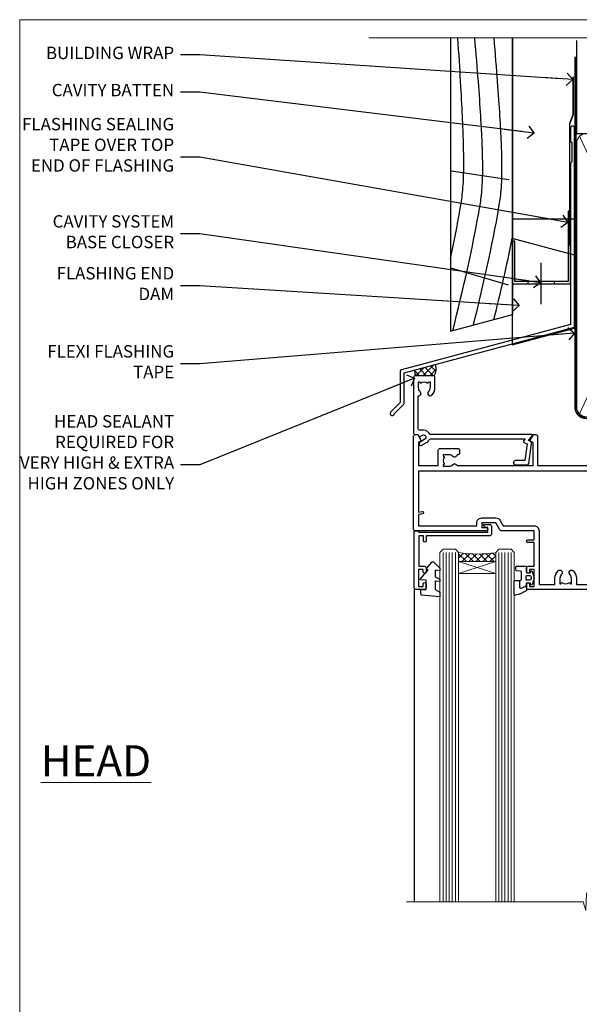
# Model space of a CAD drawing. Units: millimetres. Extents: x 0 to 388218, y -432 to 1143.
# Drawn here: x 1200 to 1381, y 377 to 695 of the extents above; entities that cross this region are included whole.
import ezdxf
from ezdxf import colors
from ezdxf.entities.mleader import LeaderData, LeaderLine
from ezdxf.math import Vec2, Vec3

# ---------------------------------------------------------------- set-up
doc = ezdxf.new("R2010")
doc.units = ezdxf.units.MM
doc.linetypes.add('CENTER', pattern=[2, 1.25, -0.25, 0.25, -0.25])
doc.linetypes.add('Dashed', pattern=[564.444447, 282.222223, -282.222223])
doc.layers.add('Aluminium Systems Ltd Joinery Detail', color=7, linetype='Continuous')
doc.layers.add('Aluminium Systems Ltd Notes', color=7, linetype='Continuous')
doc.layers.add('No Print', color=7, linetype='Continuous', plot=False)
doc.styles.add('ASL TXT 50', font='romans.shx', dxfattribs={"height": 100})
doc.styles.get("Standard").update_dxf_attribs({"font": 'arial.ttf'})

# ---------------------------------------------------------------- blocks, each defined once
blk = doc.blocks.new('Page Layout')
at = {"layer": 'Aluminium Systems Ltd Joinery Detail', "color": 8, "lineweight": 5}
blk.add_lwpolyline([(0, 694.64), (0, 0), (553.08, 0), (553.08, 694.64)], close=True, dxfattribs=at)
blk = doc.blocks.new('Page Layout Group')
at = {"layer": 'No Print'}
blk.add_blockref('Page Layout', (1200, 0), dxfattribs=at)
blk = doc.blocks.new('PB69750-4B')
for p, q in [((-1.75, 0.5), (-3.32, 7.32)), ((-1.43, 0.5), (-2.72, 7.38)), ((-1.11, 0.5), (-2.12, 7.43)), ((-0.8, 0.5), (-1.52, 7.46)), ((-0.48, 0.5), (-0.91, 7.49)), ((-0.16, 0.5), (-0.3, 7.5)), ((0.16, 0.5), (0.3, 7.5)), ((0.48, 0.5), (0.91, 7.49)), ((0.8, 0.5), (1.52, 7.46)), ((1.11, 0.5), (2.12, 7.43)), ((1.43, 0.5), (2.72, 7.38)), ((1.75, 0.5), (3.32, 7.32))]:
    blk.add_line(p, q)
blk.add_lwpolyline([(-3.45, 0), (3.45, 0), (3.45, 0.5), (-3.45, 0.5)], close=True)
blk = doc.blocks.new('SH270B')
blk.add_blockref('PB69750-4B', (0, 0))
blk = doc.blocks.new('PBF69750-4B')
for p, q in [((-1.75, 0.5), (-3.32, 7.32)), ((-1.43, 0.5), (-2.72, 7.38)), ((-1.11, 0.5), (-2.12, 7.43)), ((-0.8, 0.5), (-1.52, 7.46)), ((-0.48, 0.5), (-0.91, 7.49)), ((-0.16, 0.5), (-0.32, 8.5)), ((0.16, 0.5), (0.32, 8.5)), ((0.48, 0.5), (0.91, 7.49)), ((0.8, 0.5), (1.52, 7.46)), ((1.11, 0.5), (2.12, 7.43)), ((1.43, 0.5), (2.72, 7.38)), ((1.75, 0.5), (3.32, 7.32))]:
    blk.add_line(p, q)
blk.add_lwpolyline([(-3.45, 0), (3.45, 0), (3.45, 0.5), (-3.45, 0.5)], close=True)
blk = doc.blocks.new('SH272B')
blk.add_blockref('PBF69750-4B', (0, 0))
blk = doc.blocks.new('C438-21617')
at = {"flags": 128}
blk.add_lwpolyline([(1.5, 3.7), (1.5, 13.5), (3.3, 13.5, 0.414214), (3.8, 14), (3.8, 15.3, 1), (2.9, 15.3), (2.9, 14.5), (1.4, 14.5), (1.4, 20), (2.9, 20), (2.9, 19.2, 1), (3.8, 19.2), (3.8, 20.5, 0.414214), (3.3, 21), (0.5, 21, 0.414214), (0, 20.5), (0, 2.2, 0.414214), (0.2, 2), (1, 2), (1.5, 2.5), (23.8, 2.5), (23.8, 1), (23.02, 1), (22.36, 0.34, 0.668179), (22.5, 0), (24.25, 0, 0.414214), (25, 0.75), (25, 2.95, 0.414214), (24.25, 3.7), (3.8, 3.7), (3.8, 5.3, 1), (3, 5.3), (3, 3.7)], format="xyb", close=True, dxfattribs=at)
blk = doc.blocks.new('CO112-Comp')
blk.add_lwpolyline([(-2.4, 2.55), (-4.17, 3.38, 0.548619), (-4.6, 3.1), (-4.6, 1.17, 0.198912), (-4.51, 0.96), (-4.19, 0.64, -0.198912), (-4.1, 0.43), (-4.1, -1.87, -0.388879), (-4.37, -2.17), (-5.63, -2.28, 0.388879), (-5.9, -2.57), (-5.9, -3.5, 0.414214), (-5.6, -3.8), (-2.7, -3.8, 0.414214), (-2.4, -3.5), (-2.4, -1.65), (-1.2, -1.65), (-1.2, -2, 0.851224), (-0.62, -2.09), (-0.08, -0.47, 0.161777), (-0.08, 0.47), (-0.62, 2.09, 0.851224), (-1.2, 2), (-1.2, 1.65), (-2.4, 1.65), (-2.4, 3.9, 0.257343), (-2.54, 4.15, 0.086554), (-6.04, 5.59, 0.479584), (-6.4, 5.3), (-6.4, 1.1, 0.414214), (-6.1, 0.8), (-4.35, 0.8)], format="xyb")
blk.add_lwpolyline([(-1.33, 0.75), (-2.3, 0.75, 0.414214), (-2.6, 0.45), (-2.6, -0.45, 0.414214), (-2.3, -0.75), (-1.33, -0.75, 0.323092), (-1.05, -0.54), (-0.93, -0.19, 0.161777), (-0.93, 0.19), (-1.05, 0.54, 0.323092)], format="xyb", close=True)
blk = doc.blocks.new('DY445')
blk.add_lwpolyline([(4.75, 8.84), (6.25, 9.78), (6.25, 11.28), (0.33, 10.76, 0.36397), (0.15, 10.58), (0, 8.91), (1.75, 8.91), (1.75, 5.91), (0, 5.76), (0, 5.46), (2.49, 2.49), (1.95, 2.45), (1.95, 2.15), (3.75, 0), (4.15, 0), (6.25, 2.02), (6.25, 2.82), (4.75, 2.69), (4.75, 4.77), (6.25, 5.51), (6.25, 6.31), (4.75, 6.18)], format="xyb", close=True)
blk = doc.blocks.new('WS8G75Pan')
at = {"linetype": 'CENTER', "lineweight": -2}
blk.add_line((0, 4.32), (0, -65.56), dxfattribs=at)
at = {"lineweight": -2}
for p, q in [((-1.49, 0), (1.49, 0)), ((-2.05, -22.17), (0.75, -21.35)), ((-1.49, -22.58), (0.75, -21.35)), ((-1.49, -21.76), (0.75, -21.35)), ((-2.05, -24.56), (2.05, -23.37)), ((-1.49, -24.15), (1.49, -22.95)), ((-1.49, -24.98), (1.49, -23.78)), ((-1.49, -26.54), (1.49, -25.34)), ((-2.05, -26.95), (2.05, -25.76)), ((-2.05, -29.35), (2.05, -28.15)), ((-1.49, -27.37), (1.49, -26.17)), ((-1.49, -28.93), (1.49, -27.74)), ((-1.49, -29.76), (1.49, -28.56)), ((-2.05, -31.74), (2.05, -30.54)), ((-1.49, -31.32), (1.49, -30.13)), ((-1.49, -32.15), (1.49, -30.95)), ((-2.05, -34.13), (2.05, -32.93)), ((-1.49, -33.71), (1.49, -32.52)), ((-1.49, -34.54), (1.49, -33.35)), ((-1.49, -36.11), (1.49, -34.91)), ((-2.05, -36.52), (2.05, -35.32)), ((-2.05, -38.91), (2.05, -37.72)), ((-1.49, -36.93), (1.49, -35.74)), ((-1.49, -38.5), (1.49, -37.3)), ((-2.05, -41.3), (2.05, -40.11)), ((-1.49, -39.33), (1.49, -38.13)), ((-1.49, -40.89), (1.49, -39.69)), ((-1.49, -41.72), (1.49, -40.52)), ((-2.05, -43.7), (2.05, -42.5)), ((-1.49, -43.28), (1.49, -42.09)), ((-1.49, -44.11), (1.49, -42.91)), ((-1.49, -45.67), (1.49, -44.48)), ((-2.05, -46.09), (2.05, -44.89)), ((-2.05, -48.48), (2.05, -47.28)), ((-1.49, -46.5), (1.49, -45.3)), ((-1.49, -48.06), (1.49, -46.87)), ((-2.05, -50.87), (2.05, -49.67)), ((-1.49, -48.89), (1.49, -47.7)), ((-1.49, -50.46), (1.49, -49.26)), ((-1.49, -51.28), (1.49, -50.09)), ((-2.05, -53.26), (2.05, -52.07)), ((-1.49, -52.85), (1.49, -51.65)), ((-1.49, -53.68), (1.49, -52.48)), ((-2.05, -55.65), (2.05, -54.46)), ((-2.05, -58.05), (2.05, -56.85)), ((-1.49, -55.24), (1.49, -54.04)), ((-1.49, -56.07), (1.49, -54.87)), ((-1.49, -57.63), (1.49, -56.44)), ((-1.49, -58.46), (1.49, -57.26)), ((-1.43, -60.25), (1.77, -59.32)), ((-1.12, -59.87), (1.39, -58.87)), ((-0.92, -60.62), (1.14, -59.8)), ((-0.23, -62.3), (0.77, -62.01))]:
    blk.add_line(p, q, dxfattribs=at)
blk.add_lwpolyline([(-1.49, 0), (-3.89, 0), (-3.89, 1.21, -0.269448), (-3.24, 2.32, -0.057509), (-2.24, 2.75, -0.072181), (-1.76, 2.82), (1.76, 2.82, -0.072181), (2.24, 2.75, -0.057509), (3.24, 2.32, -0.269448), (3.89, 1.21), (3.89, 0), (1.49, 0), (1.49, -22.95), (2.05, -23.37), (1.49, -23.78), (1.49, -25.34), (2.05, -25.76), (1.49, -26.17), (1.49, -27.74), (2.05, -28.15), (1.49, -28.56), (1.49, -30.13), (2.05, -30.54), (1.49, -30.95), (1.49, -32.52), (2.05, -32.93), (1.49, -33.35), (1.49, -34.91), (2.05, -35.32), (1.49, -35.74), (1.49, -37.3), (2.05, -37.72), (1.49, -38.13), (1.49, -39.69), (2.05, -40.11), (1.49, -40.52), (1.49, -42.09), (2.05, -42.5), (1.49, -42.91), (1.49, -44.48), (2.05, -44.89), (1.49, -45.3), (1.49, -46.87), (2.05, -47.28), (1.49, -47.7), (1.49, -49.26), (2.05, -49.67), (1.49, -50.09), (1.49, -51.65), (2.05, -52.07), (1.49, -52.48), (1.49, -54.04), (2.05, -54.46), (1.49, -54.87), (1.49, -56.44), (2.05, -56.85), (1.49, -57.26), (1.49, -58.48), (1.39, -58.87), (1.77, -59.32), (1.14, -59.8), (0.67, -61.55), (0.77, -62.01), (0.43, -62.47), (0, -64.06), (-0.92, -60.62), (-1.43, -60.25), (-1.12, -59.87), (-1.49, -58.48), (-1.49, -58.46), (-2.05, -58.05), (-1.49, -57.63), (-1.49, -56.07), (-2.05, -55.65), (-1.49, -55.24), (-1.49, -53.68), (-2.05, -53.26), (-1.49, -52.85), (-1.49, -51.28), (-2.05, -50.87), (-1.49, -50.46), (-1.49, -48.89), (-2.05, -48.48), (-1.49, -48.06), (-1.49, -46.5), (-2.05, -46.09), (-1.49, -45.67), (-1.49, -44.11), (-2.05, -43.7), (-1.49, -43.28), (-1.49, -41.72), (-2.05, -41.3), (-1.49, -40.89), (-1.49, -39.33), (-2.05, -38.91), (-1.49, -38.5), (-1.49, -36.93), (-2.05, -36.52), (-1.49, -36.11), (-1.49, -34.54), (-2.05, -34.13), (-1.49, -33.71), (-1.49, -32.15), (-2.05, -31.74), (-1.49, -31.32), (-1.49, -29.76), (-2.05, -29.35), (-1.49, -28.93), (-1.49, -27.37), (-2.05, -26.95), (-1.49, -26.54), (-1.49, -24.98), (-2.05, -24.56), (-1.49, -24.15), (-1.49, -22.58), (-2.05, -22.17), (-1.49, -21.76), (-1.49, 0)], format="xyb", close=True, dxfattribs=at)
for points in [[(-1.49, 0), (-2.64, 0)], [(0.67, -61.55), (-0.23, -62.3), (0.43, -62.47)]]:
    blk.add_lwpolyline(points, dxfattribs=at)
blk = doc.blocks.new('A724-21702')
at = {"color": 0, "flags": 128}
blk.add_lwpolyline([(2.59, 2.63), (1.75, 3.02), (2.47, 8.4), (5.45, 8.4, 1), (5.45, 9.8), (1.69, 9.8, 0.37527), (1.19, 9.37), (0.31, 2.84, 0.329673), (0.65, 2.21), (1.29, 1.91), (0.04, 0.32, 0.624869), (0.2, 0), (36.6, 0, 0.624869), (36.76, 0.32), (35.52, 1.91), (36.16, 2.21, 0.328404), (36.5, 2.84), (35.61, 9.37, 0.37527), (35.12, 9.8), (31.35, 9.8, 1), (31.35, 8.4), (34.33, 8.4), (35.06, 3.02), (34.21, 2.63, 0.482343), (34.03, 1.87), (34.4, 1.4), (2.41, 1.4), (2.77, 1.87, 0.482343)], format="xyb", close=True, dxfattribs=at)
blk = doc.blocks.new('A751-21598')
at = {"flags": 128}
for points in [[(70.1, 27.65), (70.1, 26.9), (68.5, 26.9), (68.5, 39.9), (70.1, 39.9), (70.1, 39.15, 1), (71, 39.15), (71, 42.4, 1), (70, 42.4), (70, 41.3), (68.5, 41.3), (68.5, 49), (70, 49), (70, 47.9, 1), (71, 47.9), (71, 49.5, 0.414214), (70.5, 50), (37, 50, 0.414214), (36.5, 49.5), (36.5, 48.2, 1), (37.4, 48.2), (37.4, 49), (38.9, 49), (38.9, 43.5), (37.4, 43.5), (37.4, 44.3, 1), (36.5, 44.3), (36.5, 43, 0.414214), (37, 42.5), (38.9, 42.5), (38.9, 34.8), (36.9, 34.8, 1), (36.9, 34), (38.9, 34), (38.9, 31), (28.29, 31, 0.267949), (27.86, 30.75), (26.56, 28.5), (22, 28.5), (22, 30), (23.5, 30, 1), (23.5, 31), (0.5, 31, 0.414214), (0, 30.5), (0, 0.5, 0.414214), (0.5, 0), (1.33, 0), (2.37, 1.8, 0.414214), (2.3, 2.07), (1.6, 2.48), (1.6, 10), (7.95, 10), (7.95, 5, 0.414214), (8.45, 4.5), (14.35, 4.5, 0.414214), (14.85, 5), (14.85, 6, 0.414214), (14.35, 6.5), (14.05, 6.5, 0.640824), (12.69, 7.02, -0.19526), (11.4, 6.5), (9.55, 6.5), (9.55, 6.8), (9.98, 7.16, -0.36397), (9.98, 9.54), (9.55, 9.9), (9.55, 10.2), (11.4, 10.2, -0.19526), (12.69, 9.68, 0.554219), (14.01, 10), (38.6, 10), (38.6, 2.59), (37.7, 2.07, 0.414214), (37.63, 1.8), (38.67, 0), (39.5, 0, 0.414214), (40, 0.5), (40, 10), (56.55, 10), (56.55, 5, 0.414214), (57.05, 4.5), (62.95, 4.5, 0.414214), (63.45, 5), (63.45, 6, 0.414214), (62.95, 6.5), (62.65, 6.5, 0.640824), (61.29, 7.02, -0.19526), (60, 6.5), (58.15, 6.5), (58.15, 6.8), (58.58, 7.16, -0.36397), (58.58, 9.54), (58.15, 9.9), (58.15, 10.2), (60, 10.2, -0.19526), (61.29, 9.68, 0.554219), (62.61, 10), (80, 10), (80, 0.5, 0.414214), (80.5, 0), (81.33, 0), (82.37, 1.8, 0.414214), (82.3, 2.07), (81.4, 2.59), (81.4, 10), (105.99, 10, 0.554219), (107.31, 9.68, -0.19526), (108.6, 10.2), (110.45, 10.2), (110.45, 9.9), (110.02, 9.54, -0.36397), (110.02, 7.16), (110.45, 6.8), (110.45, 6.5), (108.6, 6.5, -0.19526), (107.31, 7.02, 0.640824), (105.95, 6.5), (105.65, 6.5, 0.414214), (105.15, 6), (105.15, 5, 0.414214), (105.65, 4.5), (111.55, 4.5, 0.414214), (112.05, 5), (112.05, 10), (118.4, 10), (118.4, 2.48), (117.7, 2.07, 0.414214), (117.63, 1.8), (118.67, 0), (119.5, 0, 0.414214), (120, 0.5), (120, 49.5, 0.414214), (119.5, 50), (116.5, 50, 0.414214), (116, 49.5), (116, 47.9, 1), (117, 47.9), (117, 49), (118.5, 49), (118.5, 41.3), (117, 41.3), (117, 42.4, 1), (116, 42.4), (116, 39.15, 1), (116.9, 39.15), (116.9, 39.9), (118.5, 39.9), (118.5, 26.9), (116.9, 26.9), (116.9, 27.65, 1), (116, 27.65), (116, 26.4, 0.414214), (116.5, 25.9), (117.5, 25.9, -0.414214), (118, 25.4), (118, 11.8), (93.9, 11.8), (93.5, 11.4), (93.1, 11.8), (68.5, 11.8), (68.5, 25.9), (70.5, 25.9, 0.414214), (71, 26.4), (71, 27.65, 1)], [(47.77, 45.06, -0.19526), (47.25, 46.35), (47.25, 48.2), (47.55, 48.2), (47.91, 47.77, -0.36397), (50.29, 47.77), (50.65, 48.2), (50.95, 48.2), (50.95, 46.35, -0.19526), (50.43, 45.06, 1), (51.57, 43.95, 0.19526), (52.55, 46.35), (52.55, 48.4), (66.9, 48.4), (66.9, 25.8), (65.64, 25.59, 1.0045), (65.77, 24.81), (66.9, 25), (66.9, 18.75, 0.57735), (66.9, 18.05), (66.9, 11.8), (1.6, 11.8), (1.6, 25), (2.73, 24.81, 1.0045), (2.86, 25.59), (1.6, 25.8), (1.6, 29.4), (20.4, 29.4), (20.4, 28.5, 0.414214), (22, 26.9), (26.56, 26.9, 0.267949), (27.94, 27.7), (28.92, 29.4), (38.9, 29.4, 0.414214), (40.5, 31), (40.5, 48.4), (45.65, 48.4), (45.65, 46.35, 0.19526), (46.63, 43.95, 1)]]:
    blk.add_lwpolyline(points, format="xyb", close=True, dxfattribs=at)
blk = doc.blocks.new('A725-21745')
at = {"flags": 128}
blk.add_lwpolyline([(37.12, 20.91), (38.36, 19.32, -0.624869), (38.2, 19), (5.31, 19, -0.302267), (3.23, 17.62), (2, 17.62, 0.414214), (1.5, 17.12), (1.5, 6.5, -0.685853), (2.12, 5.14, 0.19526), (1.6, 3.85), (1.6, 2), (1.9, 2), (2.26, 2.43, 0.36397), (4.64, 2.43), (5, 2), (5.3, 2), (5.3, 3.85, 0.19526), (4.78, 5.14, -1), (5.92, 6.25, -0.19526), (6.9, 3.85), (6.9, 0.5, -0.414214), (6.4, 0), (0.5, 0, -0.414214), (0, 0.5), (0, 18.5, -0.414214), (0.5, 19), (1.49, 19), (1.83, 19.58, -0.414214), (2.1, 19.66), (2.86, 19.22, 1), (3.61, 20.52), (2.1, 21.39, -1), (2.7, 22.43), (4.21, 21.56, -0.154452), (5, 20.69, 0.292043), (5.45, 20.4), (36, 20.4), (35.63, 20.87, -0.482343), (35.81, 21.63), (36.66, 22.02), (35.93, 27.4), (32.95, 27.4, -1), (32.95, 28.8), (36.71, 28.8, -0.37527), (37.21, 28.37), (38.09, 21.84, -0.328404), (37.75, 21.21)], format="xyb", close=True, dxfattribs=at)
blk = doc.blocks.new('A795-22028')
at = {"flags": 128}
blk.add_lwpolyline([(3, 44), (0.5, 44, 0.414214), (0, 43.5), (0, 0.5, 0.414214), (0.5, 0), (1.3, 0, 0.414214), (1.8, 0.5), (1.8, 39.2), (38.2, 39.2), (38.2, 0.5, 0.414214), (38.7, 0), (39.5, 0, 0.414214), (40, 0.5), (40, 62.5, 0.414214), (39.5, 63), (37, 63, 0.414214), (36.5, 62.5), (36.5, 61.2, 1), (37.4, 61.2), (37.4, 62), (38.9, 62), (38.9, 56.5), (37.4, 56.5), (37.4, 57.3, 1), (36.5, 57.3), (36.5, 56, 0.414214), (37, 55.5), (38.2, 55.5), (38.2, 47.8), (36.9, 47.8, 1), (36.9, 47), (38.2, 47), (38.2, 41.5, -0.414214), (37.7, 41), (21.3, 41, -0.414214), (20.8, 41.5), (20.8, 42.5, -0.414214), (21.3, 43), (23.5, 43, 1), (23.5, 44), (16.5, 44, 1), (16.5, 43), (18.7, 43, -0.414214), (19.2, 42.5), (19.2, 41.5, -0.414214), (18.7, 41), (1.8, 41), (1.8, 43), (3, 43, 1.000118)], format="xyb", close=True, dxfattribs=at)
blk = doc.blocks.new('AC40 Sliding Window Head')
at = {"layer": 'Aluminium Systems Ltd Joinery Detail', "lineweight": 5}
h = blk.add_hatch(dxfattribs=at)
h.set_pattern_fill('NET', color=256, scale=0.5, angle=-135)
h.set_pattern_definition([(225, (-86.573, 1052.5498), (1.122532, -1.122532), []), (315, (-86.573, 1052.5498), (1.122532, 1.122532), [])])
edge = h.paths.add_edge_path(flags=16)
edge.add_line((-103.59, -39.31), (-103.59, -39.21))
edge.add_arc((-114.2, -34.31), 11.69, -25.3276, -24.8319, ccw=False)
edge.add_line((-103.63, -39.31), (-103.59, -39.31))
edge = h.paths.add_edge_path()
edge.add_arc((-99.51, 4.07), 41.4, -98.3176, -81.6517)
edge.add_line((-93.5, -36.89), (-93.5, -39.8))
edge.add_line((-93.5, -39.8), (-105.5, -39.8))
edge.add_line((-105.5, -39.8), (-105.5, -36.89))
h = blk.add_hatch(dxfattribs=at)
h.set_pattern_fill('NET', color=256, scale=0.5, angle=-135)
h.set_pattern_definition([(225, (22.277, 1035.3534), (1.122532, -1.122532), []), (315, (22.277, 1035.3534), (1.122532, 1.122532), [])])
edge = h.paths.add_edge_path(flags=16)
edge.add_line((-30.39, -92.16), (-30.39, -92.06))
edge.add_arc((-41, -87.16), 11.69, -25.3276, -24.8319, ccw=False)
edge.add_line((-30.44, -92.16), (-30.39, -92.16))
edge = h.paths.add_edge_path()
edge.add_arc((-26.31, -48.78), 41.4, -98.3176, -81.6517)
edge.add_line((-20.3, -89.74), (-20.3, -92.65))
edge.add_line((-20.3, -92.65), (-32.3, -92.65))
edge.add_line((-32.3, -92.65), (-32.3, -89.74))
at = {"layer": 'Aluminium Systems Ltd Joinery Detail', "lineweight": 5, "ltscale": 3}
for p, q in [((-110.5, -36.8), (-110.5, -149.59, -1)), ((-109.5, -36.8), (-109.5, -149.59, -1)), ((-108.5, -36.8), (-108.5, -149.59, -1)), ((-107.5, -36.8), (-107.5, -149.59, -1)), ((-106.5, -36.8), (-106.5, -149.59, -1)), ((-92.5, -36.8), (-92.5, -149.59, -1)), ((-91.5, -36.8), (-91.5, -149.59, -1)), ((-90.5, -36.8), (-90.5, -149.59, -1)), ((-89.5, -36.8), (-89.5, -149.59, -1)), ((-88.5, -36.8), (-88.5, -149.59, -1)), ((-37.3, -89.65), (-37.3, -149.59, -1)), ((-36.3, -89.65), (-36.3, -149.59, -1)), ((-35.3, -89.65), (-35.3, -149.59, -1)), ((-34.3, -89.65), (-34.3, -149.59, -1)), ((-33.3, -89.65), (-33.3, -149.59, -1)), ((-19.3, -89.65), (-19.3, -149.59, -1)), ((-18.3, -89.65), (-18.3, -149.59, -1)), ((-17.3, -89.65), (-17.3, -149.59, -1)), ((-16.3, -89.65), (-16.3, -149.59, -1)), ((-15.3, -89.65), (-15.3, -149.59, -1))]:
    blk.add_line(p, q, dxfattribs=at)
at = {"layer": 'Aluminium Systems Ltd Joinery Detail', "lineweight": 5}
for p, q in [((-105.5, -43.67), (-93.5, -39.8)), ((-105.5, -39.8), (-93.5, -43.67)), ((-32.3, -96.52), (-20.3, -92.65)), ((-32.3, -92.65), (-20.3, -96.52))]:
    blk.add_line(p, q, dxfattribs=at)
at = {"layer": 'Aluminium Systems Ltd Joinery Detail'}
for p, q in [((-119.8, -48.3), (-119.8, -149.59, -1)), ((0, -48.3), (0, -149.59, -1))]:
    blk.add_line(p, q, dxfattribs=at)
at = {"layer": 'Aluminium Systems Ltd Joinery Detail', "lineweight": 5}
for points in [[(-105.5, -149.59), (-105.5, -36.89), (-106.5, -35.8), (-110.5, -35.8), (-111.5, -36.8), (-111.5, -149.59)], [(-87.5, -149.59), (-87.5, -36.89), (-88.5, -35.8), (-92.5, -35.8), (-93.5, -36.8), (-93.5, -149.59)], [(-32.3, -149.59), (-32.3, -89.74), (-33.31, -88.65), (-37.3, -88.65), (-38.3, -89.65), (-38.3, -149.59)], [(-14.3, -149.59), (-14.3, -89.74), (-15.31, -88.65), (-19.3, -88.65), (-20.3, -89.65), (-20.3, -149.59)]]:
    blk.add_lwpolyline(points, dxfattribs=at)
for points in [[(-105.5, -39.8), (-93.5, -39.8), (-93.5, -43.67), (-105.5, -43.67)], [(-32.3, -92.65), (-20.3, -92.65), (-20.3, -96.52), (-32.3, -96.52)]]:
    blk.add_lwpolyline(points, close=True, dxfattribs=at)
at = {"layer": 'Aluminium Systems Ltd Joinery Detail', "linetype": 'Continuous', "lineweight": 5, "elevation": -1}
blk.add_lwpolyline([(17.05, -149.59), (-63.26, -149.59), (-64.12, -146.72), (-64.37, -152.36), (-65.28, -149.59), (-122.29, -149.59)], dxfattribs=at)
at = {"layer": 'Aluminium Systems Ltd Joinery Detail', "lineweight": 5}
for centre in [(-99.49, 4.52), (-26.29, -48.33)]:
    blk.add_arc(centre, 41.85, 261.7419, 278.2274, dxfattribs=at)
at = {"layer": 'Aluminium Systems Ltd Joinery Detail', "rotation": 180}
blk.add_blockref('WS8G75Pan', (-26.75, -10.6), dxfattribs=at)
at = {"layer": 'Aluminium Systems Ltd Joinery Detail', "color": 0, "xscale": -1, "rotation": 180}
blk.add_blockref('A725-21745', (-120, 20.2), dxfattribs=at)
at = {"layer": 'Aluminium Systems Ltd Joinery Detail', "extrusion": (0, 0, -1), "zscale": -1}
for name, p, rotation in [('A751-21598', (120, 1.2), 180), ('C438-21617', (119.8, -27.8), 180), ('DY445', (117.75, -39.9), 180), ('CO112-Comp', (81.1, -45.05), 180), ('SH270B', (51.5, -43.95), 90), ('SH272B', (1.5, -43.95), 270), ('C438-21617', (46.6, -80.65), 180), ('DY445', (44.55, -92.75), 180), ('CO112-Comp', (7.9, -97.9), 180)]:
    blk.add_blockref(name, p, dxfattribs=dict(at, rotation=rotation))
at = {"layer": 'Aluminium Systems Ltd Joinery Detail', "xscale": -1, "rotation": 180}
blk.add_blockref('A724-21702', (-38.38, 1.2), dxfattribs=at)
at = {"layer": 'Aluminium Systems Ltd Joinery Detail', "color": 6, "xscale": -1, "rotation": 180}
blk.add_blockref('A795-22028', (-46.8, -38.65), dxfattribs=at)
blk = doc.blocks.new('140mm Framing Head Gib')
at = {"layer": 'Aluminium Systems Ltd Joinery Detail'}
h = blk.add_hatch(dxfattribs=at)
h.set_pattern_fill('AR-SAND', color=0, scale=0.15)
h.set_pattern_definition([(37.5, (111.6605, 88.745), (-0.24, 7.3412), [0, -5.7912, 0, -6.477, 0, -6.19125]), (7.5, (111.66, 88.745), (6.74285, 10.7524), [0, -3.1242, 0, -5.2197, 0, -2.00025]), (327.5, (106.974, 88.745), (11.86489, 0.02156), [0, -1.905, 0, -6.858, 0, -8.9535]), (317.5, (106.974, 88.745), (11.45335, 3.34394), [0, -0.9525, 0, -4.4958, 0, -5.1435])])
h.paths.add_polyline_path([(230.61, 88.77), (221.11, 88.77), (221.11, -54.99), (230.61, -54.99)])
at = {"layer": 'Aluminium Systems Ltd Joinery Detail', "color": 0, "linetype": 'Dashed'}
blk.add_line((79.91, 57.9, -1), (79.91, 87.86, -1), dxfattribs=at)
at = {"layer": 'Aluminium Systems Ltd Joinery Detail', "color": 0}
for p, q in [((218.81, 57.9, -1), (218.81, 88.77, -1)), ((79.91, 57.9, -1), (218.81, 57.9, -1))]:
    blk.add_line(p, q, dxfattribs=at)
at = {"layer": 'Aluminium Systems Ltd Joinery Detail', "color": 0, "lineweight": 5}
for p, q in [((80.8, -32.58, -1), (122.24, 57.1, -1)), ((80.8, 57.01, -1), (122.34, -32.58, -1)), ((124.12, -32.58, -1), (172.35, 57.01, -1)), ((124.16, 56.83, -1), (172.35, -32.58, -1)), ((174.13, -32.58, -1), (217.92, 57.01, -1)), ((174.16, 56.83, -1), (217.92, -32.58, -1)), ((232.61, -54.99), (230.61, 17.17))]:
    blk.add_line(p, q, dxfattribs=at)
at = {"layer": 'Aluminium Systems Ltd Joinery Detail', "color": 0, "linetype": 'Continuous', "lineweight": 5, "ltscale": 0.12, "elevation": -1}
blk.add_lwpolyline([(232.99, 88.77), (90.08, 88.77), (89.18, 85.34), (87.91, 92.75), (86.87, 88.77), (12.78, 88.77)], dxfattribs=at)
at = {"layer": 'Aluminium Systems Ltd Joinery Detail', "color": 0, "linetype": 'Dashed', "lineweight": 5, "ltscale": 0.01, "const_width": 0.25, "elevation": -0.75}
blk.add_lwpolyline([(79.77, 88.1), (79.77, -30.43, 0.41757), (82.92, -33.61), (215.34, -33.6, 0.859133), (215.47, -33.94, 0.009055)], format="xyb", dxfattribs=at)
at = {"layer": 'Aluminium Systems Ltd Joinery Detail', "color": 0, "lineweight": 5}
blk.add_lwpolyline([(221.11, 88.77), (221.11, -54.99), (230.61, -54.99), (230.61, 88.77)], dxfattribs=at)
at = {"layer": 'Aluminium Systems Ltd Joinery Detail', "color": 0, "linetype": 'CENTER', "lineweight": 5, "ltscale": 3, "const_width": 0.5, "elevation": -0.5}
blk.add_lwpolyline([(79.37, 82.76), (79.37, -30.43, 0.420916), (82.93, -34), (215.77, -34)], format="xyb", dxfattribs=at)
at = {"layer": 'Aluminium Systems Ltd Joinery Detail', "color": 0, "lineweight": 5, "elevation": -1}
blk.add_lwpolyline([(79.91, -28.32), (79.91, 54.86, -0.414214), (82.95, 57.9), (120.19, 57.9, -0.414214), (123.23, 54.86), (123.23, -28.32), (123.23, -30.43, -0.414214), (120.19, -33.47), (82.95, -33.47, -0.414214), (79.91, -30.43)], format="xyb", close=True, dxfattribs=at)
for points in [[(173.24, -28.53), (173.24, 54.86, 0.414214), (170.2, 57.9), (126.27, 57.9, 0.368185), (123.23, 54.65), (123.23, -28.53)], [(218.81, -28.53), (218.81, 54.86, 0.414214), (215.77, 57.9), (176.27, 57.9, 0.368185), (173.24, 54.65), (173.24, -28.53)], [(173.24, 52.75), (173.24, -30.43, -0.414214), (170.2, -33.47), (126.27, -33.47, -0.414214), (123.23, -30.43), (123.23, 52.75)], [(218.81, 52.75), (218.81, -30.43, -0.414214), (215.77, -33.47), (176.27, -33.47, -0.414214), (173.24, -30.43), (173.24, 52.75)]]:
    blk.add_lwpolyline(points, format="xyb", dxfattribs=at)
at = {"layer": 'Aluminium Systems Ltd Joinery Detail', "color": 0}
blk.add_lwpolyline([(230.61, -35.99), (230.61, -53.26, 0.267949), (231.11, -54.13, -1.303225), (229.75, -55.49, 0.267949), (228.88, -54.99), (217.61, -54.99), (217.61, -55.99), (228.38, -55.99, -0.213422), (229.12, -56.33, 1.05728), (231.95, -53.5, -0.213422), (231.61, -52.76), (231.61, -35.99)], format="xyb", close=True, dxfattribs=at)
blk = doc.blocks.new('_Open90')
at = {"color": 0, "linetype": 'ByBlock', "lineweight": -2}
for p, q in [((0, 0), (-2.44, 0)), ((-0.5, 0.5), (0, 0)), ((0, 0), (-0.5, -0.5))]:
    blk.add_line(p, q, dxfattribs=at)
blk = doc.blocks.new('FLASHING END CAP')
at = {"color": 0}
blk.add_lwpolyline([(-18.54, -6.42), (1.5, -1.05), (1.5, 22.56), (-18.54, 27.93)], close=True, dxfattribs=at)
blk = doc.blocks.new('CAVITY CLOSER')
at = {"layer": 'Aluminium Systems Ltd Joinery Detail', "color": 0}
blk.add_line((-9.54, 6.78), (-9.54, -6.49), dxfattribs=at)
blk.add_lwpolyline([(0, 23.52), (-0.72, 23.53), (-0.72, 0.78), (-17.93, 0.78), (-17.93, 13.84), (-18.84, 13.84), (-18.84, 0), (0, 0), (0, 23.52)], dxfattribs=at)
blk.add_lwpolyline([(-5.12, 0.78), (-13.72, 0.78), (-13.72, 0), (-5.12, 0)], close=True, dxfattribs=at)
blk = doc.blocks.new('J355-32178')
blk.add_lwpolyline([(59.45, 28.86), (59.45, 92.87, 1), (58.25, 92.87), (58.25, 88.47), (58.65, 88.07), (58.65, 81.87), (58.25, 81.47), (58.25, 29.39), (3.62, 14.76, 0.339454), (3.25, 14.27), (3.25, 4.24), (0.21, 1.19, 1.488372), (1.4, 0.69), (4.3, 3.59, 0.198912), (4.45, 3.95), (4.45, 13.74), (59.08, 28.37, 0.339454)], format="xyb", close=True)
blk = doc.blocks.new('Rusticated Weatherboard CC Head AC40')
at = {"layer": 'Aluminium Systems Ltd Joinery Detail', "linetype": 'Dashed'}
h = blk.add_hatch(dxfattribs=at)
h.set_pattern_fill('ANSI37', color=256, scale=0.5)
h.set_pattern_definition([(45, (-48.8048, -518.5981), (-1.122532, 1.122532), []), (135, (-48.8048, -518.5981), (-1.122532, -1.122532), [])])
edge = h.paths.add_edge_path()
edge.add_line((34.23, 83.33), (27.57, 81.55))
edge.add_arc((30.38, 81.1), 2.84, 170.9082, 208.4511)
edge.add_line((27.88, 79.75), (33.78, 79.75))
edge.add_arc((30.84, 81.94), 3.66, 323.1915, 382.3682)
for p, q in [((39.47, 145.89), (57.99, 143.12)), ((39.11, 114.6), (57.69, 109.06))]:
    blk.add_line(p, q)
blk.add_lwpolyline([(39.11, 188.77), (39.11, 94.12), (59.11, 99.48), (59.11, 188.77)])
at = {"layer": 'Aluminium Systems Ltd Joinery Detail'}
blk.add_line((59.11, 188.77), (59.11, 99.48), dxfattribs=at)
at = {"layer": 'Aluminium Systems Ltd Joinery Detail', "linetype": 'Dashed', "ltscale": 0.01, "const_width": 0.5}
blk.add_lwpolyline([(78.74, 176.28), (78.74, 164.01), (77.62, 161.13), (77.62, 121.59)], dxfattribs=at)
at = {"layer": 'Aluminium Systems Ltd Joinery Detail'}
blk.add_lwpolyline([(79.11, 139.24), (79.11, 130.22), (59.11, 130.22), (59.11, 139.24)], dxfattribs=at)
at = {"layer": 'Aluminium Systems Ltd Joinery Detail', "linetype": 'Dashed'}
for centre, radius, start, end in [((30.84, 81.94, -1), 3.66, 323.1915, 22.3682), ((30.38, 81.1, -1), 2.84, 170.9082, 208.4511)]:
    blk.add_arc(centre, radius, start, end, dxfattribs=at)
for points, knots in [([(39.11, 117.5), (40.3, 123.04), (42.65, 134.95), (44.34, 147.19), (41.49, 188.77)], [27.262153, 27.262153, 27.262153, 27.262153, 44.233692, 63.488567, 63.488567, 63.488567, 63.488567]), ([(39.91, 94.34), (43.12, 107.49), (47.75, 126.88), (50.55, 147.19), (46.97, 188.77)], [3.39785, 3.39785, 3.39785, 3.39785, 44.233692, 63.488567, 63.488567, 63.488567, 63.488567]), ([(46.56, 96.12), (49.61, 108.68), (54.05, 127.5), (56.76, 147.19), (53.18, 188.77)], [5.240361, 5.240361, 5.240361, 5.240361, 44.233692, 63.488567, 63.488567, 63.488567, 63.488567])]:
    blk.add_open_spline(points, degree=3, knots=knots, dxfattribs=at)
blk.add_open_spline([(53.16, 97.9), (55.27, 106.57), (57.31, 115.27), (59.07, 124.12)], degree=3, dxfattribs=at)
at = {"linetype": 'Dashed'}
blk.add_blockref('J355-32178', (19.66, 66.89), dxfattribs=at)
at = {"color": 0}
for name, p in [('CAVITY CLOSER', (77.84, 109.37)), ('FLASHING END CAP', (77.62, 96.1))]:
    blk.add_blockref(name, p, dxfattribs=at)
blk = doc.blocks.new('Rusticated Weatherboard CC Head Text AC40')
at = {"layer": 'Aluminium Systems Ltd Notes', "color": 3, "lineweight": 5, "ltscale": 0.12}
ml = blk.add_multileader_mtext('Standard', dxfattribs=at)
ml.set_content('BUILDING WRAP', color=3)
ml.set_leader_properties(color=8)
ml.set_arrow_properties(name='OPEN90')
ml.build(insert=Vec2(0, 0))
ml.multileader.update_dxf_attribs({"text_left_attachment_type": 2, "text_right_attachment_type": 2})
ctx = ml.context
ctx.base_point, ctx.plane_origin = Vec3(-19.6, 84.37), Vec3(149.06, 17.29)
ctx.left_attachment, ctx.right_attachment, ctx.text_align_type = 2, 2, 2
notes = []
notes.append((ctx, [(0, (1, 1, 0), (34.75, 84.37), (-1, 0), 6.29, [(0, [(155.2, 76.41)], 0, [])])]))
ctx.mtext.insert, ctx.mtext.width, ctx.mtext.alignment, ctx.mtext.line_spacing_style, ctx.mtext.flow_direction = Vec3(26.46, 87.04), 49.8798, 3, 2, 5
ml = blk.add_multileader_mtext('Standard', dxfattribs=at)
ml.set_content('CAVITY BATTEN', color=3)
ml.set_leader_properties(color=8)
ml.set_arrow_properties(name='OPEN90')
ml.build(insert=Vec2(0, 0))
ml.multileader.update_dxf_attribs({"text_left_attachment_type": 2, "text_right_attachment_type": 2})
ctx = ml.context
ctx.base_point, ctx.plane_origin = Vec3(-18.58, 72.38), Vec3(123.9, 39.2)
ctx.left_attachment, ctx.right_attachment, ctx.text_align_type = 2, 2, 2
notes.append((ctx, [(0, (1, 1, 0), (34.75, 72.38), (-1, 0), 6.29, [(0, [(142.72, 59.16)], 0, [])])]))
ctx.mtext.insert, ctx.mtext.width, ctx.mtext.alignment, ctx.mtext.line_spacing_style, ctx.mtext.flow_direction = Vec3(26.46, 75.05), 49.8798, 3, 2, 5
ml = blk.add_multileader_mtext('Standard', dxfattribs=at)
ml.set_content('FLASHING SEALING\\PTAPE OVER TOP\\PEND OF FLASHING', color=3)
ml.set_leader_properties(color=8)
ml.set_arrow_properties(name='OPEN90')
ml.build(insert=Vec2(0, 0))
ml.multileader.update_dxf_attribs({"text_left_attachment_type": 2, "text_right_attachment_type": 2})
ctx = ml.context
ctx.base_point, ctx.plane_origin = Vec3(-25.36, 51.38), Vec3(123.9, 1.14)
ctx.left_attachment, ctx.right_attachment, ctx.text_align_type = 2, 2, 2
notes.append((ctx, [(0, (1, 1, 0), (34.75, 51.38), (-1, 0), 6.29, [(0, [(153.6, 30.34)], 0, [])])]))
ctx.mtext.insert, ctx.mtext.width, ctx.mtext.alignment, ctx.mtext.line_spacing_style, ctx.mtext.flow_direction = Vec3(26.46, 64.05), 49.8798, 3, 2, 5
ml = blk.add_multileader_mtext('Standard', dxfattribs=at)
ml.set_content('CAVITY SYSTEM BASE CLOSER', color=3)
ml.set_leader_properties(color=8)
ml.set_arrow_properties(name='OPEN90')
ml.build(insert=Vec2(0, 0))
ml.multileader.update_dxf_attribs({"text_left_attachment_type": 2, "text_right_attachment_type": 2})
ctx = ml.context
ctx.base_point, ctx.plane_origin = Vec3(-19.55, 26.68), Vec3(71.35, -90.49)
ctx.left_attachment, ctx.right_attachment, ctx.text_align_type = 2, 2, 2
notes.append((ctx, [(0, (1, 1, 0), (34.75, 26.68), (-1, 0), 6.29, [(0, [(144.79, 10.89)], 0, [])])]))
ctx.mtext.insert, ctx.mtext.width, ctx.mtext.alignment, ctx.mtext.line_spacing_style, ctx.mtext.flow_direction = Vec3(26.46, 32.68), 49.8798, 3, 2, 5
ml = blk.add_multileader_mtext('Standard', dxfattribs=at)
ml.set_content('FLASHING END DAM', color=3)
ml.set_leader_properties(color=8)
ml.set_arrow_properties(name='OPEN90')
ml.build(insert=Vec2(0, 0))
ml.multileader.update_dxf_attribs({"text_left_attachment_type": 2, "text_right_attachment_type": 2})
ctx = ml.context
ctx.base_point, ctx.plane_origin = Vec3(-16.08, 9.93), Vec3(88.37, -110.87)
ctx.left_attachment, ctx.right_attachment, ctx.text_align_type = 2, 2, 2
notes.append((ctx, [(0, (1, 1, 0), (34.75, 9.93), (-1, 0), 6.29, [(0, [(137.89, 3.51)], 0, [])])]))
ctx.mtext.insert, ctx.mtext.width, ctx.mtext.alignment, ctx.mtext.line_spacing_style, ctx.mtext.flow_direction = Vec3(26.46, 15.93), 49.8798, 3, 2, 5
ml = blk.add_multileader_mtext('Standard', dxfattribs=at)
ml.set_content('FLEXI FLASHING TAPE', color=3)
ml.set_leader_properties(color=8)
ml.set_arrow_properties(name='OPEN90')
ml.build(insert=Vec2(0, 0))
ml.multileader.update_dxf_attribs({"text_left_attachment_type": 2, "text_right_attachment_type": 2})
ctx = ml.context
ctx.base_point, ctx.plane_origin = Vec3(-19.76, -15.26), Vec3(223.22, -105.39)
ctx.left_attachment, ctx.right_attachment, ctx.text_align_type = 2, 2, 2
notes.append((ctx, [(1, (1, 1, 0), (34.75, -15.26), (-1, 0), 6.29, [(0, [(155.79, -5.39)], 0, [])])]))
ctx.mtext.insert, ctx.mtext.width, ctx.mtext.alignment, ctx.mtext.line_spacing_style, ctx.mtext.flow_direction = Vec3(26.46, -9.26), 49.8798, 3, 2, 5
ml = blk.add_multileader_mtext('Standard', dxfattribs=at)
ml.set_content('HEAD SEALANT REQUIRED FOR VERY HIGH & EXTRA HIGH ZONES ONLY', color=3)
ml.set_leader_properties(color=8)
ml.set_arrow_properties(name='OPEN90')
ml.build(insert=Vec2(0, 0))
ml.multileader.update_dxf_attribs({"text_left_attachment_type": 2, "text_right_attachment_type": 2})
ctx = ml.context
ctx.base_point, ctx.plane_origin = Vec3(-17.87, -47.84), Vec3(117.2, -126.22)
ctx.left_attachment, ctx.right_attachment, ctx.text_align_type = 2, 2, 2
notes.append((ctx, [(0, (1, 1, 0), (34.75, -47.84), (-1, 0), 6.29, [(0, [(104.09, -19.9)], 0, [])])]))
ctx.mtext.insert, ctx.mtext.width, ctx.mtext.alignment, ctx.mtext.line_spacing_style, ctx.mtext.flow_direction = Vec3(26.46, -31.84), 49.8798, 3, 2, 5
for ctx, leaders in notes:
    for number, flags, end, landing, length, lines in leaders:
        leader = LeaderData()
        leader.index, (leader.has_last_leader_line, leader.has_dogleg_vector, leader.attachment_direction) = number, flags
        leader.last_leader_point, leader.dogleg_vector, leader.dogleg_length = Vec3(end), Vec3(landing), length
        for number, points, colour, breaks in lines:
            line = LeaderLine()
            line.index, line.vertices, line.color, line.breaks = number, Vec3.list(points), colors.encode_raw_color(colour), breaks
            leader.lines.append(line)
        ctx.leaders.append(leader)

msp = doc.modelspace()

# ---------------------------------------------------------------- block references
at = {"layer": 'Aluminium Systems Ltd Joinery Detail'}
for name, p in [('Page Layout Group', (0, 0)), ('140mm Framing Head Gib', (1300, 600)), ('Rusticated Weatherboard CC Head AC40', (1300, 500)), ('AC40 Sliding Window Head', (1447.21, 559.55, 1))]:
    msp.add_blockref(name, p, dxfattribs=at)
at = {"layer": 'Aluminium Systems Ltd Notes'}
msp.add_blockref('Rusticated Weatherboard CC Head Text AC40', (1223.42, 598.88), dxfattribs=at)

# ---------------------------------------------------------------- texts
at = {"layer": 'Aluminium Systems Ltd Joinery Detail', "lineweight": 5, "insert": (1242.45, 460.5), "char_height": 10, "width": 56.3241, "attachment_point": 3, "style": 'ASL TXT 50'}
msp.add_mtext('{\\fArial|b0|i0|c0|p34;\\LHEAD}', dxfattribs=at)

doc.saveas('drawing.dxf')
